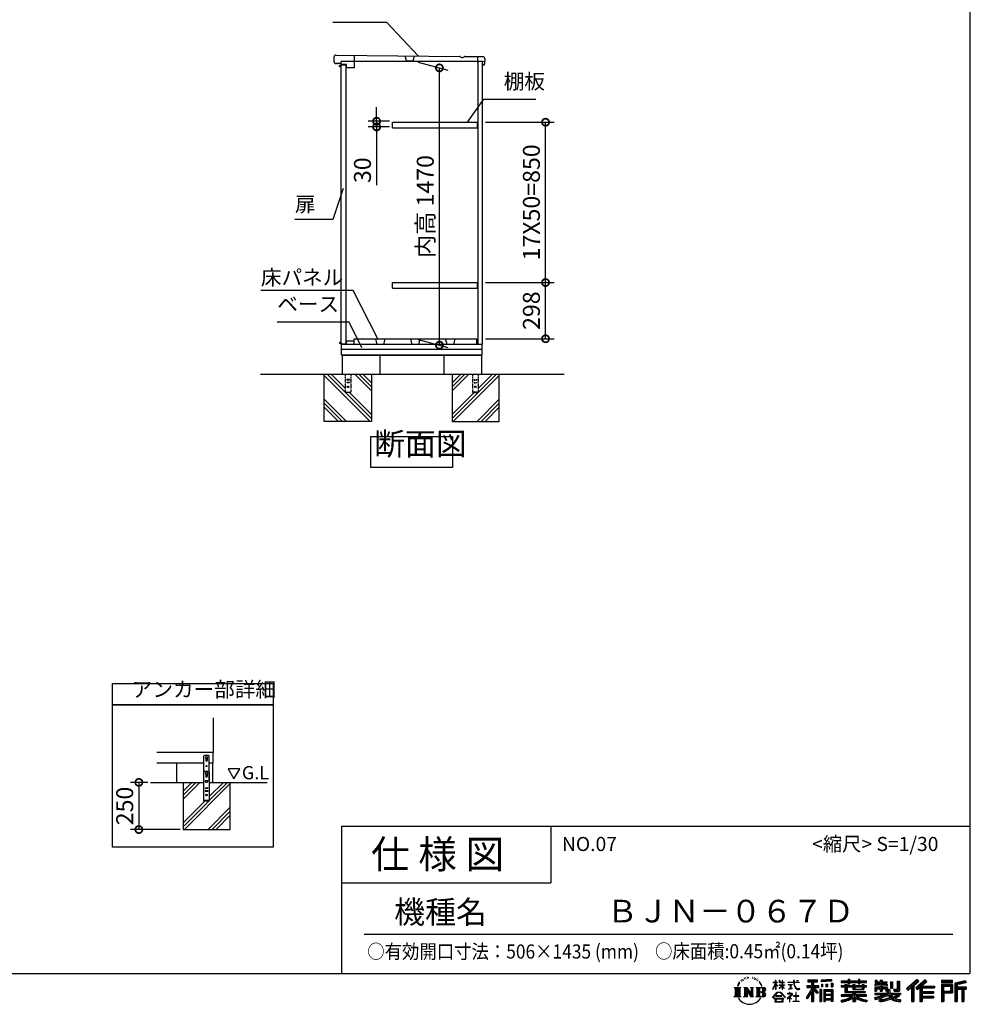
# Model space of a CAD drawing. Extents: x 105 to 12173, y 64 to 8557.
# Drawn here: x 7135 to 12173, y 64 to 5284 of the extents above; entities that cross this region are included whole.
import ezdxf

# ---------------------------------------------------------------- set-up
doc = ezdxf.new("R2010")
doc.units = 0
doc.header["$LTSCALE"] = 20
doc.header["$PDMODE"] = 3
doc.header["$PDSIZE"] = 2
doc.linetypes.add('HIDDEN', pattern=[0.375, 0.25, -0.125])
doc.layers.get('0').update_dxf_attribs({"linetype": 'CONTINUOUS'})
doc.layers.get('DEFPOINTS').update_dxf_attribs({"linetype": 'CONTINUOUS'})
for name, color, linetype in [('仕様書枠', 230, 'CONTINUOUS'), ('寸法', 4, 'CONTINUOUS'), ('文字', 7, 'CONTINUOUS'), ('点線', 2, 'HIDDEN'), ('細線', 5, 'CONTINUOUS'), ('部品1', 7, 'CONTINUOUS'), ('Ｇ．Ｌ', 30, 'CONTINUOUS')]:
    doc.layers.add(name, color=color, linetype=linetype)
doc.styles.add('STYLE1', font='isocp.shx', dxfattribs={"bigfont": 'bigfont.shx'})
doc.styles.add('STYLE2', font='MS PGothic.ttf')
doc.dimstyles.new('INABA_S30G', dxfattribs={"dimscale": 30, "dimtxt": 3, "dimasz": 2.5, "dimexe": 1.5, "dimexo": 0.5, "dimgap": 1, "dimtad": 3, "dimdec": 1, "dimdsep": 46, "dimtxsty": 'STYLE1', "dimblk1": 'DOTSMALL', "dimblk2": 'DOTSMALL', "dimsah": 1, "dimcen": 0, "dimclrt": 7, "dimadec": 0, "dimazin": 0, "dimtfac": 1, "dimtdec": 4, "dimtix": 1, "dimtmove": 0, "dimatfit": 3, "dimldrblk": 'DOTSMALL', "dimfxl": 1, "dimtolj": 1, "dimtzin": 0, "dimarcsym": 0})

# ---------------------------------------------------------------- blocks, each defined once
blk = doc.blocks.new('_DOTSMALL')
at = {"color": 0, "linetype": 'ByBlock', "ltscale": 50, "const_width": 0.5}
blk.add_lwpolyline([(-0.0625, 0, 1), (0.0625, 0, 1)], format="xyb", close=True, dxfattribs=at)
blk = doc.blocks.new('*D34')
at = {"layer": 'DEFPOINTS', "color": 0, "ltscale": 50}
for p in [(7829.2, 1240.5), (7766.7, 990.5), (8001.1, 990.5)]:
    blk.add_point(p, dxfattribs=at)
at = {"layer": '寸法', "color": 0, "lineweight": -2, "ltscale": 50}
for p, q in [((7814.2, 1240.5), (7721.7, 1240.5)), ((7766.7, 1240.5), (7766.7, 990.5)), ((7986.1, 990.5), (7721.7, 990.5))]:
    blk.add_line(p, q, dxfattribs=at)
at = {"layer": '寸法', "color": 0, "lineweight": -2, "ltscale": 50, "xscale": 75, "yscale": 75, "zscale": 75}
for p, rotation in [((7766.7, 1240.5), 90), ((7766.7, 990.5), 270)]:
    blk.add_blockref('_DOTSMALL', p, dxfattribs=dict(at, rotation=rotation))
at = {"layer": '寸法', "color": 7, "ltscale": 50, "insert": (7691.7, 1115.5), "char_height": 90, "attachment_point": 5, "rotation": 90, "style": 'STYLE1'}
blk.add_mtext('\\A1;250', dxfattribs=at)
blk = doc.blocks.new('*D41')
at = {"layer": 'DEFPOINTS', "color": 0, "ltscale": 50}
for p in [(9232.7, 5062.6), (9359.7, 5028.6), (9232.7, 3592.6)]:
    blk.add_point(p, dxfattribs=at)
at = {"layer": '寸法', "color": 0, "lineweight": -2, "ltscale": 50}
for p, q in [((9247.7, 5058.6), (9404.7, 5016.5)), ((9359.7, 3558.6), (9359.7, 5028.6)), ((9247.7, 3588.6), (9404.7, 3546.5))]:
    blk.add_line(p, q, dxfattribs=at)
at = {"layer": '寸法', "color": 0, "lineweight": -2, "ltscale": 50, "xscale": 75, "yscale": 75, "zscale": 75}
for p, rotation in [((9359.7, 5028.6), 90), ((9359.7, 3558.6), 270)]:
    blk.add_blockref('_DOTSMALL', p, dxfattribs=dict(at, rotation=rotation))
at = {"layer": '寸法', "color": 7, "ltscale": 50, "insert": (9284.7, 4293.6), "char_height": 90, "attachment_point": 5, "rotation": 90, "style": 'STYLE1'}
blk.add_mtext('\\A1;内高 1470', dxfattribs=at)
blk = doc.blocks.new('*D45')
at = {"layer": 'DEFPOINTS', "color": 0, "ltscale": 50}
for p in [(9026.8, 4745.6), (9110.7, 4745.6), (9110.7, 4715.6)]:
    blk.add_point(p, dxfattribs=at)
at = {"layer": '寸法', "color": 0, "lineweight": -2, "ltscale": 50}
for p, q in [((9026.8, 4745.6), (9026.8, 4820.6)), ((9095.7, 4745.6), (8981.8, 4745.6)), ((9095.7, 4715.6), (8981.8, 4715.6)), ((9026.8, 4745.6), (9026.8, 4715.6)), ((9026.8, 4715.6), (9026.8, 4406.5))]:
    blk.add_line(p, q, dxfattribs=at)
at = {"layer": '寸法', "color": 0, "lineweight": -2, "ltscale": 50, "xscale": 75, "yscale": 75, "zscale": 75}
for p, rotation in [((9026.8, 4745.6), 270), ((9026.8, 4715.6), 90)]:
    blk.add_blockref('_DOTSMALL', p, dxfattribs=dict(at, rotation=rotation))
at = {"layer": '寸法', "color": 7, "ltscale": 50, "insert": (8951.8, 4486.1), "char_height": 90, "attachment_point": 5, "rotation": 90, "style": 'STYLE1'}
blk.add_mtext('\\A1;30', dxfattribs=at)
blk = doc.blocks.new('*D44')
at = {"layer": 'DEFPOINTS', "color": 0, "ltscale": 50}
for p in [(9588.2, 3890.6), (9922.1, 3890.6), (9588.2, 3592.6)]:
    blk.add_point(p, dxfattribs=at)
at = {"layer": '寸法', "color": 0, "lineweight": -2, "ltscale": 50}
for p, q in [((9603.2, 3890.6), (9967.1, 3890.6)), ((9922.1, 3592.6), (9922.1, 3890.6)), ((9603.2, 3592.6), (9967.1, 3592.6))]:
    blk.add_line(p, q, dxfattribs=at)
at = {"layer": '寸法', "color": 0, "lineweight": -2, "ltscale": 50, "xscale": 75, "yscale": 75, "zscale": 75}
for p, rotation in [((9922.1, 3890.6), 90), ((9922.1, 3592.6), 270)]:
    blk.add_blockref('_DOTSMALL', p, dxfattribs=dict(at, rotation=rotation))
at = {"layer": '寸法', "color": 7, "ltscale": 50, "insert": (9847.1, 3741.6), "char_height": 90, "attachment_point": 5, "rotation": 90, "style": 'STYLE1'}
blk.add_mtext('\\A1;298', dxfattribs=at)
blk = doc.blocks.new('*D43')
at = {"layer": 'DEFPOINTS', "color": 0, "ltscale": 50}
for p in [(9588.2, 4740.6), (9922.1, 4740.6), (9588.2, 3890.6)]:
    blk.add_point(p, dxfattribs=at)
at = {"layer": '寸法', "color": 0, "lineweight": -2, "ltscale": 50}
for p, q in [((9603.2, 4740.6), (9967.1, 4740.6)), ((9922.1, 3890.6), (9922.1, 4740.6)), ((9603.2, 3890.6), (9967.1, 3890.6))]:
    blk.add_line(p, q, dxfattribs=at)
at = {"layer": '寸法', "color": 0, "lineweight": -2, "ltscale": 50, "xscale": 75, "yscale": 75, "zscale": 75}
for p, rotation in [((9922.1, 4740.6), 90), ((9922.1, 3890.6), 270)]:
    blk.add_blockref('_DOTSMALL', p, dxfattribs=dict(at, rotation=rotation))
at = {"layer": '寸法', "color": 7, "ltscale": 50, "insert": (9847.1, 4315.6), "char_height": 90, "attachment_point": 5, "rotation": 90, "style": 'STYLE1'}
blk.add_mtext('\\A1;17X50=850', dxfattribs=at)

msp = doc.modelspace()

# ---------------------------------------------------------------- linework, layer by layer
at = {"layer": '仕様書枠', "ltscale": 50}
for p, q in [((12170.4, 8557.2), (12170.4, 228)), ((8840.4, 1008), (8840.4, 228)), ((8840.4, 1008), (12170.4, 1008)), ((8840.4, 708), (9950.4, 708)), ((105, 228), (12170.4, 228))]:
    msp.add_line(p, q, dxfattribs=at)
at = {"layer": '仕様書枠', "linetype": 'Continuous', "ltscale": 50}
msp.add_line((9950.4, 1008), (9950.4, 708), dxfattribs=at)
at = {"layer": '文字', "ltscale": 50}
for p, q in [((9564.21, 3562.59), (9564.21, 5062.59)), ((8239.37, 1312.4), (8270.42, 1258.62)), ((8301.47, 1312.4), (8239.37, 1312.4)), ((8270.42, 1258.62), (8301.47, 1312.4))]:
    msp.add_line(p, q, dxfattribs=at)
at = {"layer": '文字', "color": 7, "ltscale": 50}
msp.add_line((8960.4, 435.04), (12080.4, 435.04), dxfattribs=at)
at = {"layer": '文字', "ltscale": 0.5}
for p, q in [((10992.61, 209.17), (10991.05, 208.25)), ((10944.53, 172.47), (10939.86, 161.04)), ((10939.86, 161.04), (10940.91, 161.04)), ((10943.19, 166.31), (10940.91, 161.04)), ((10948.47, 174.55), (10943.19, 166.31)), ((10944.53, 172.47), (10952.38, 182.55)), ((10951.73, 178.44), (10948.47, 174.55)), ((10956.97, 192.07), (10955.9, 188.09)), ((10961.23, 184.12), (10959.53, 184.12)), ((10963.14, 195.8), (10962.36, 194.24)), ((10966.4, 188.29), (10964.49, 188.29)), ((10969.09, 196.15), (10968.17, 194.52)), ((10972.99, 190.91), (10972, 190.98)), ((10975.61, 203.86), (10975.11, 202.8)), ((10978.94, 200.4), (10976.6, 199.83)), ((10983.47, 206.2), (10982.48, 204.93)), ((10985.1, 198.06), (10983.47, 198.06)), ((10991.97, 201.32), (10990.27, 201.39)), ((10998.7, 205.07), (10996.79, 205)), ((11009.93, 205.31), (11010.95, 205.25)), ((11019.54, 202.28), (11017.65, 201.58)), ((11017.76, 208.55), (11019.6, 207.95)), ((11027.02, 199.59), (11025.99, 199.42)), ((11027.4, 206.55), (11028.31, 205.2)), ((11030.21, 196.89), (11030.96, 196.89)), ((11032.2, 201.1), (11032.8, 200.5)), ((11035.28, 195.54), (11032.53, 195.05)), ((11034.8, 202.93), (11035.72, 201.69)), ((11041.33, 191.49), (11039.34, 191.38)), ((11042.68, 198.29), (11043.33, 196.72)), ((11046.32, 188.55), (11044.7, 188.07)), ((11048.81, 193.41), (11049.45, 192.17)), ((11059.38, 178.72), (11054.43, 184.85)), ((11056.76, 178.94), (11063.6, 168.69)), ((11066.36, 167.82), (11059.38, 178.72)), ((11063.6, 168.69), (11067.35, 162.15)), ((11068.96, 161.04), (11066.07, 168.39)), ((11067.35, 162.15), (11067.66, 161.04)), ((11067.66, 161.04), (11068.96, 161.04)), ((11127.32, 144.61), (11141.13, 174.8)), ((11127.4, 180.41), (11127.4, 178.81)), ((11127.4, 180.41), (11141.13, 180.41)), ((11141.13, 178.81), (11127.4, 178.81)), ((11127.91, 144.27), (11141.13, 169.71)), ((11141.13, 180.41), (11141.13, 190.83)), ((11142.48, 190.83), (11141.13, 190.83)), ((11141.13, 178.81), (11141.13, 174.8)), ((11141.13, 169.71), (11141.13, 142.48)), ((11142.48, 190.83), (11142.48, 180.41)), ((11142.48, 180.41), (11151.42, 180.41)), ((11142.48, 178.81), (11142.48, 171.97)), ((11151.42, 178.81), (11142.48, 178.81)), ((11153.97, 161.95), (11142.48, 171.97)), ((11153.04, 160.45), (11142.48, 167.39)), ((11142.48, 167.39), (11142.48, 142.48)), ((11151.42, 180.41), (11151.42, 178.81)), ((11153.04, 160.45), (11153.97, 161.95)), ((11160.58, 149.74), (11175.71, 163.46)), ((11160.96, 190.83), (11160.96, 178.81)), ((11163.57, 190.83), (11160.96, 190.83)), ((11175.71, 178.81), (11160.96, 178.81)), ((11160.96, 167.81), (11160.96, 166.11)), ((11160.96, 167.81), (11175.71, 167.81)), ((11160.96, 166.11), (11175.71, 166.11)), ((11161.6, 148.67), (11175.71, 162.2)), ((11163.57, 190.83), (11163.57, 180.41)), ((11163.57, 180.41), (11175.71, 180.41)), ((11175.71, 190.83), (11175.71, 180.41)), ((11177.06, 190.83), (11175.71, 190.83)), ((11175.71, 178.81), (11175.71, 167.81)), ((11175.71, 166.11), (11175.71, 163.38)), ((11175.71, 162.26), (11175.71, 142.48)), ((11177.06, 180.41), (11177.06, 190.83)), ((11177.06, 180.41), (11188.5, 180.41)), ((11177.06, 167.81), (11177.06, 178.81)), ((11188.5, 178.81), (11177.06, 178.81)), ((11177.06, 167.81), (11189.01, 167.81)), ((11177.06, 161.73), (11177.06, 166.11)), ((11177.06, 166.11), (11189.01, 166.11)), ((11188.48, 147.76), (11177.06, 161.73)), ((11177.06, 142.48), (11177.06, 160.56)), ((11187.77, 147.09), (11177.06, 160.56)), ((11188.5, 180.41), (11188.5, 178.81)), ((11189.01, 167.81), (11189.01, 166.11)), ((11205.46, 181.6), (11205.46, 179.51)), ((11205.46, 181.6), (11237.04, 181.6)), ((11237.34, 179.51), (11205.46, 179.51)), ((11208.05, 169.01), (11208.05, 167.5)), ((11208.05, 169.01), (11229.13, 169.01)), ((11218.69, 167.5), (11208.05, 167.5)), ((11218.69, 167.5), (11218.69, 147.86)), ((11229.13, 167.5), (11222.51, 167.5)), ((11222.51, 167.5), (11222.51, 148.59)), ((11229.13, 169.01), (11229.13, 167.5)), ((11237.04, 190.83), (11237.04, 181.6)), ((11240.91, 190.83), (11237.04, 190.83)), ((11237.34, 179.51), (11237.81, 175.69)), ((11237.81, 175.69), (11240.46, 163.27)), ((11240.46, 163.27), (11242.98, 157.23)), ((11265.65, 179.51), (11240.9, 179.51)), ((11241.77, 171.47), (11240.9, 179.51)), ((11240.91, 181.6), (11240.91, 190.83)), ((11240.91, 181.6), (11265.65, 181.6)), ((11243.54, 163.64), (11241.77, 171.47)), ((11242.98, 157.23), (11247.25, 150.45)), ((11246.92, 156.89), (11243.54, 163.64)), ((11250.19, 151.45), (11246.92, 156.89)), ((11251.76, 190.83), (11263.35, 190.83)), ((11251.76, 190.83), (11251.76, 190.77)), ((11251.76, 190.77), (11263.35, 190.77)), ((11263.35, 190.77), (11263.35, 190.83)), ((11265.65, 181.6), (11265.65, 179.51)), ((11307.55, 163.27), (11331.54, 163.27)), ((11307.55, 163.27), (11307.55, 152.52)), ((11307.55, 158.05), (11369.93, 158.05)), ((11312.71, 193.11), (11312.71, 183.93)), ((11312.71, 193.11), (11363.64, 193.11)), ((11312.71, 188.84), (11363.64, 188.84)), ((11312.71, 183.93), (11331.54, 183.93)), ((11331.54, 183.93), (11331.54, 163.27)), ((11336.57, 189.84), (11336.57, 79.09)), ((11366.08, 124.04), (11336.57, 157.44)), ((11342.12, 183.93), (11342.12, 163.27)), ((11342.12, 183.93), (11363.64, 183.93)), ((11342.12, 163.27), (11369.93, 163.27)), ((11363.64, 183.93), (11363.64, 193.11)), ((11369.93, 152.52), (11369.93, 163.27)), ((11437.73, 196.37), (11383.29, 191.99)), ((11383.29, 191.99), (11383.29, 182.85)), ((11437.73, 190.5), (11383.29, 186.12)), ((11437.73, 187.23), (11383.29, 182.85)), ((11383.98, 171.25), (11390.67, 171.25)), ((11383.98, 171.25), (11383.98, 156.05)), ((11387.41, 171.25), (11387.41, 156.05)), ((11390.67, 171.25), (11390.67, 156.05)), ((11407.69, 171.25), (11416.07, 171.25)), ((11407.69, 171.25), (11407.69, 156.05)), ((11411.96, 171.25), (11411.96, 156.05)), ((11416.07, 171.25), (11416.07, 156.05)), ((11436.02, 175.44), (11444.21, 175.44)), ((11436.02, 175.44), (11436.02, 156.05)), ((11437.73, 196.37), (11437.73, 187.23)), ((11440.29, 175.44), (11440.29, 156.05)), ((11444.21, 175.44), (11444.21, 156.05)), ((11488.68, 187.8), (11488.68, 179.64)), ((11488.68, 187.8), (11526.32, 187.8)), ((11488.68, 184.53), (11622.27, 184.53)), ((11488.68, 179.64), (11526.32, 179.64)), ((11488.68, 162.22), (11488.68, 156.17)), ((11508.45, 162.22), (11488.68, 162.22)), ((11622.27, 158.95), (11488.68, 158.95)), ((11508.45, 169.38), (11508.45, 162.22)), ((11508.45, 169.38), (11519.79, 169.38)), ((11515.02, 169.38), (11515.02, 126.62)), ((11519.79, 169.38), (11519.79, 162.22)), ((11551.38, 162.22), (11519.79, 162.22)), ((11526.32, 196.64), (11526.32, 187.8)), ((11526.32, 196.64), (11534.81, 196.64)), ((11526.32, 179.64), (11526.32, 172.96)), ((11526.32, 172.96), (11534.81, 172.96)), ((11530.59, 196.64), (11530.59, 172.96)), ((11534.81, 187.8), (11534.81, 196.64)), ((11534.81, 187.8), (11579.84, 187.8)), ((11534.81, 179.64), (11579.84, 179.64)), ((11534.81, 172.96), (11534.81, 179.64)), ((11551.38, 169.38), (11551.38, 162.22)), ((11551.38, 169.38), (11561.21, 169.38)), ((11556.43, 169.38), (11556.43, 142.36)), ((11561.21, 169.38), (11561.21, 162.22)), ((11600.45, 162.22), (11561.21, 162.22)), ((11579.84, 196.64), (11579.84, 187.8)), ((11579.84, 196.64), (11588.33, 196.64)), ((11579.84, 179.64), (11579.84, 172.96)), ((11579.84, 172.96), (11588.33, 172.96)), ((11584.11, 196.64), (11584.11, 172.96)), ((11588.33, 187.8), (11588.33, 196.64)), ((11588.33, 187.8), (11622.27, 187.8)), ((11588.33, 172.96), (11588.33, 179.64)), ((11588.33, 179.64), (11622.27, 179.64)), ((11600.45, 169.38), (11609.76, 169.38)), ((11600.45, 169.38), (11600.45, 162.22)), ((11604.99, 169.38), (11604.99, 142.36)), ((11609.76, 169.38), (11609.76, 162.22)), ((11622.27, 162.22), (11609.76, 162.22)), ((11622.27, 179.64), (11622.27, 187.8)), ((11622.27, 156.17), (11622.27, 162.22)), ((11666.93, 168.22), (11666.93, 161.9)), ((11696.2, 168.22), (11666.93, 168.22)), ((11666.93, 161.9), (11696.2, 161.9)), ((11669.1, 192.69), (11669.1, 177.81)), ((11669.1, 192.69), (11678.46, 192.69)), ((11669.1, 177.81), (11696.2, 177.81)), ((11673.88, 192.69), (11673.88, 177.81)), ((11678.46, 192.69), (11678.46, 182.9)), ((11678.46, 182.9), (11696.2, 182.9)), ((11696.2, 192.69), (11696.2, 182.9)), ((11696.2, 192.69), (11706.96, 192.69)), ((11696.2, 177.81), (11696.2, 168.22)), ((11696.2, 161.9), (11696.2, 152.61)), ((11700.98, 192.69), (11700.98, 134.26)), ((11706.96, 192.69), (11706.96, 182.9)), ((11706.96, 182.9), (11730.79, 182.9)), ((11706.96, 177.81), (11706.96, 168.22)), ((11706.96, 177.81), (11730.79, 177.81)), ((11734.6, 168.22), (11706.96, 168.22)), ((11706.96, 161.9), (11734.6, 161.9)), ((11706.96, 161.9), (11706.96, 152.61)), ((11730.79, 182.9), (11730.79, 177.81)), ((11734.6, 161.9), (11734.6, 168.22)), ((11749.94, 182.9), (11749.94, 150.29)), ((11749.94, 182.9), (11760.69, 182.9)), ((11754.71, 182.9), (11754.71, 150.29)), ((11760.69, 182.9), (11760.69, 150.29)), ((11784.98, 187.19), (11797.14, 187.19)), ((11784.98, 187.19), (11784.98, 143.75)), ((11790.61, 187.19), (11790.61, 138.78)), ((11797.14, 187.19), (11797.14, 134.26)), ((11891.12, 195.46), (11834.97, 145.8)), ((11893.39, 193.11), (11837.31, 143.51)), ((11841.33, 139.56), (11897.64, 188.73)), ((11866.9, 161.88), (11866.9, 79.09)), ((11873.43, 163.25), (11899.91, 186.38)), ((11873.43, 163.25), (11873.43, 79.09)), ((11933.47, 193.07), (11884.18, 151.03)), ((11935.8, 190.77), (11886.35, 148.59)), ((11890.12, 144.34), (11939.81, 186.84)), ((11899.91, 186.38), (11891.12, 195.46)), ((11909.2, 160.66), (11909.2, 79.09)), ((11913.6, 160.12), (11942.15, 184.54)), ((11913.6, 160.12), (11984.2, 160.12)), ((11942.15, 184.54), (11933.47, 193.07)), ((11984.2, 160.12), (11984.2, 150.8)), ((12079.01, 189.36), (12020.99, 189.36)), ((12020.99, 189.36), (12020.99, 178.58)), ((12079.01, 186.09), (12020.99, 186.09)), ((12020.99, 181.85), (12079.01, 181.85)), ((12020.99, 178.58), (12079.01, 178.58)), ((12020.99, 168.41), (12079.01, 168.41)), ((12020.99, 168.41), (12020.99, 79.09)), ((12024.26, 165.14), (12075.75, 165.14)), ((12024.26, 165.14), (12024.26, 79.09)), ((12030.09, 165.14), (12030.09, 79.09)), ((12033.35, 159.72), (12067.8, 159.72)), ((12033.35, 133.92), (12033.35, 159.72)), ((12067.8, 159.72), (12067.8, 133.92)), ((12071.07, 165.14), (12071.07, 127.48)), ((12075.75, 165.14), (12075.75, 127.48)), ((12079.01, 178.58), (12079.01, 189.36)), ((12079.01, 168.41), (12079.01, 124.22)), ((12147.16, 188.96), (12091.31, 175.64)), ((12091.31, 175.64), (12091.31, 79.09)), ((12148, 185.8), (12094.57, 173.06)), ((12094.57, 173.06), (12094.57, 79.09)), ((12149.17, 181.8), (12097.84, 169.56)), ((12097.84, 169.56), (12097.84, 79.09)), ((12101.22, 170.36), (12101.22, 79.09)), ((12149.93, 178.62), (12104.49, 167.79)), ((12104.49, 167.79), (12104.49, 156.36)), ((12147.16, 188.96), (12149.93, 178.62)), ((10919.44, 104.42), (10926.18, 108.31)), ((10958.04, 104.42), (10919.44, 104.42)), ((10921.12, 152.65), (10956.36, 152.65)), ((10921.12, 152.65), (10926.18, 148.63)), ((10926.18, 148.63), (10926.18, 108.31)), ((10932.71, 152.65), (10932.71, 104.42)), ((10939.24, 152.65), (10939.24, 104.42)), ((10945.77, 152.65), (10945.77, 104.42)), ((10956.36, 152.65), (10951.92, 149.11)), ((10951.92, 149.11), (10951.92, 107.96)), ((10958.04, 104.42), (10951.92, 107.96)), ((10971.51, 104.42), (10977.33, 107.78)), ((10993.97, 104.42), (10971.51, 104.42)), ((10973.09, 152.65), (10977.33, 150.2)), ((10973.09, 152.65), (10988.02, 152.65)), ((10977.33, 150.2), (10977.33, 107.78)), ((10983.86, 152.65), (10983.86, 104.42)), ((10984, 152.65), (11015.63, 108.4)), ((10987.12, 143.54), (11014.48, 104.42)), ((10988.02, 152.65), (11011.73, 119.48)), ((10989.98, 133.76), (11010.5, 104.42)), ((10989.98, 133.76), (10989.98, 106.73)), ((10993.97, 104.42), (10989.98, 106.73)), ((11007.8, 152.65), (11011.73, 150.38)), ((11007.8, 152.65), (11022.23, 152.65)), ((11023.81, 104.42), (11010.5, 104.42)), ((11011.73, 150.38), (11011.73, 119.48)), ((11015.63, 152.65), (11015.63, 104.42)), ((11022.23, 152.65), (11018.9, 150.73)), ((11018.9, 150.73), (11018.9, 107.26)), ((11023.81, 104.42), (11018.9, 107.26)), ((11036.66, 104.42), (11042.18, 107.61)), ((11078.34, 104.42), (11036.66, 104.42)), ((11038.24, 152.65), (11078.67, 152.65)), ((11038.24, 152.65), (11042.18, 150.38)), ((11042.18, 150.38), (11042.18, 107.61)), ((11049.21, 152.65), (11049.21, 104.42)), ((11055.74, 152.65), (11055.74, 104.42)), ((11075.4, 128.87), (11055.74, 128.87)), ((11125.02, 100.69), (11149.18, 128.82)), ((11152.23, 125.92), (11127.26, 98.94)), ((11127.32, 144.61), (11127.91, 144.27)), ((11142.48, 142.48), (11141.13, 142.48)), ((11142.57, 109.7), (11142.57, 107.07)), ((11174.31, 109.7), (11142.57, 109.7)), ((11142.57, 107.07), (11174.31, 107.07)), ((11149.18, 128.82), (11168.59, 128.82)), ((11165.63, 125.92), (11152.23, 125.92)), ((11160.58, 149.74), (11161.6, 148.67)), ((11191.6, 100.22), (11165.63, 125.92)), ((11168.59, 128.82), (11193.66, 102.12)), ((11174.31, 107.07), (11174.31, 109.7)), ((11177.06, 142.48), (11175.71, 142.48)), ((11188.48, 147.76), (11187.77, 147.09)), ((11223.76, 112.13), (11202.42, 94.26)), ((11204.25, 121.38), (11204.25, 119.28)), ((11214.21, 121.38), (11204.25, 121.38)), ((11204.25, 119.28), (11218.81, 119.28)), ((11208.91, 145.03), (11229.7, 148.09)), ((11208.91, 146.01), (11218.69, 147.86)), ((11208.91, 146.01), (11208.91, 145.03)), ((11216.45, 126.82), (11214.21, 126.82)), ((11214.21, 126.82), (11214.21, 121.38)), ((11215.7, 102.93), (11230.13, 114.78)), ((11216.45, 121.38), (11216.45, 126.82)), ((11227.43, 121.38), (11216.45, 121.38)), ((11218.81, 119.28), (11221.79, 118.74)), ((11221.79, 118.74), (11224.41, 115.38)), ((11222.51, 148.59), (11229.7, 149.95)), ((11224.41, 115.38), (11223.76, 112.13)), ((11226.42, 118.12), (11226.87, 117.54)), ((11226.87, 118.12), (11226.42, 118.12)), ((11226.87, 117.54), (11226.87, 118.12)), ((11228.06, 121.33), (11227.43, 121.38)), ((11228.85, 120.73), (11228.06, 121.33)), ((11229.79, 119.78), (11228.85, 120.73)), ((11229.7, 149.95), (11229.7, 148.09)), ((11230.13, 118.88), (11229.79, 119.78)), ((11230.13, 114.78), (11230.13, 118.88)), ((11235.47, 109.43), (11235.47, 107.2)), ((11248.89, 109.43), (11235.47, 109.43)), ((11235.47, 107.2), (11248.89, 107.2)), ((11247.25, 150.45), (11252.92, 145.28)), ((11250.86, 126.03), (11248.89, 126.03)), ((11248.89, 126.03), (11248.89, 109.43)), ((11248.89, 107.2), (11248.89, 80.1)), ((11256.28, 146.8), (11250.19, 151.45)), ((11250.86, 109.43), (11250.86, 126.03)), ((11264.41, 109.43), (11250.86, 109.43)), ((11250.86, 107.2), (11264.41, 107.2)), ((11250.86, 80.1), (11250.86, 107.2)), ((11252.92, 145.28), (11256.89, 143.18)), ((11258.59, 145.97), (11256.28, 146.8)), ((11256.89, 143.18), (11259.55, 142.44)), ((11261.48, 145.58), (11258.59, 145.97)), ((11259.55, 142.44), (11262.14, 142.44)), ((11264.3, 146.05), (11261.48, 145.58)), ((11262.14, 142.44), (11267.17, 144.54)), ((11267.98, 148.5), (11264.3, 146.05)), ((11264.41, 107.2), (11264.41, 109.43)), ((11267.17, 144.54), (11269.66, 146.12)), ((11269.66, 146.12), (11267.98, 148.5)), ((11331.54, 143.93), (11302.8, 97.84)), ((11336.57, 145.81), (11305.57, 96.11)), ((11307.55, 152.52), (11331.54, 152.52)), ((11331.54, 128.6), (11309.24, 92.83)), ((11331.54, 152.52), (11331.54, 143.93)), ((11331.54, 128.6), (11331.54, 79.09)), ((11342.12, 143.94), (11342.12, 79.09)), ((11362.36, 121.03), (11342.12, 143.94)), ((11368.53, 126.2), (11345.28, 152.52)), ((11345.28, 152.52), (11369.93, 152.52)), ((11368.53, 126.2), (11362.36, 121.03)), ((11383.81, 141.8), (11376.46, 141.8)), ((11376.46, 141.8), (11376.46, 79.09)), ((11380.54, 141.8), (11380.54, 79.09)), ((11383.81, 141.8), (11383.81, 79.09)), ((11390.67, 156.05), (11383.98, 156.05)), ((11397.85, 141.8), (11444.35, 141.8)), ((11397.85, 141.8), (11397.85, 79.09)), ((11401.11, 137.53), (11441.08, 137.53)), ((11401.11, 137.53), (11401.11, 79.09)), ((11441.08, 112.6), (11401.11, 112.6)), ((11436.68, 132.67), (11404.32, 132.67)), ((11404.32, 132.67), (11404.32, 115.87)), ((11436.68, 115.87), (11404.32, 115.87)), ((11404.32, 109.98), (11404.32, 92.6)), ((11436.68, 109.98), (11404.32, 109.98)), ((11416.07, 156.05), (11407.69, 156.05)), ((11436.02, 156.05), (11444.21, 156.05)), ((11436.68, 132.67), (11436.68, 115.87)), ((11436.68, 109.98), (11436.68, 92.6)), ((11441.08, 137.53), (11441.08, 79.09)), ((11444.35, 141.8), (11444.35, 79.09)), ((11488.68, 156.17), (11508.45, 156.17)), ((11488.68, 115.03), (11488.68, 106.61)), ((11551.33, 115.03), (11488.68, 115.03)), ((11622.27, 111.76), (11488.68, 111.76)), ((11488.68, 106.61), (11548.92, 106.61)), ((11508.45, 156.17), (11508.45, 126.62)), ((11508.45, 126.62), (11551.33, 126.62)), ((11519.79, 156.17), (11519.79, 132.33)), ((11519.79, 156.17), (11551.38, 156.17)), ((11519.79, 132.33), (11615.79, 132.33)), ((11551.33, 126.62), (11551.33, 115.03)), ((11551.38, 156.17), (11551.38, 142.36)), ((11551.38, 142.36), (11609.76, 142.36)), ((11557.69, 132.33), (11557.69, 79.09)), ((11561.21, 156.17), (11561.21, 144.61)), ((11561.21, 156.17), (11600.45, 156.17)), ((11561.21, 144.61), (11600.45, 144.61)), ((11564.22, 126.62), (11615.79, 126.62)), ((11564.22, 126.62), (11564.22, 115.03)), ((11622.27, 115.03), (11564.22, 115.03)), ((11566.63, 106.61), (11622.27, 106.61)), ((11600.45, 156.17), (11600.45, 144.61)), ((11609.76, 156.17), (11609.76, 142.36)), ((11609.76, 156.17), (11622.27, 156.17)), ((11615.79, 132.33), (11615.79, 126.62)), ((11622.27, 106.61), (11622.27, 115.03)), ((11664.92, 100.56), (11693.01, 107.19)), ((11666.93, 152.61), (11666.93, 134.26)), ((11666.93, 152.61), (11696.2, 152.61)), ((11666.93, 134.26), (11676.89, 134.26)), ((11666.93, 123.54), (11666.93, 115.98)), ((11666.93, 123.54), (11732.18, 123.54)), ((11666.93, 115.98), (11735.95, 115.98)), ((11745.23, 119.02), (11667.18, 93.43)), ((11671.7, 152.61), (11671.7, 134.26)), ((11676.89, 146.66), (11676.89, 134.26)), ((11676.89, 146.66), (11696.2, 146.66)), ((11693.01, 107.19), (11720.34, 115.98)), ((11696.2, 146.66), (11696.2, 134.26)), ((11696.2, 134.26), (11706.96, 134.26)), ((11741.72, 110.55), (11702.16, 98.02)), ((11706.96, 152.61), (11734.6, 152.61)), ((11706.96, 146.66), (11706.96, 134.26)), ((11706.96, 146.66), (11725.33, 146.66)), ((11725.33, 146.66), (11725.33, 134.26)), ((11725.33, 134.26), (11732.18, 134.26)), ((11730.1, 152.61), (11730.1, 134.26)), ((11732.18, 134.26), (11732.18, 123.54)), ((11734.6, 152.61), (11734.6, 141.66)), ((11734.6, 141.66), (11747.41, 141.66)), ((11738.71, 141.66), (11738.71, 116.88)), ((11747.81, 100.6), (11741.72, 110.55)), ((11745.23, 119.02), (11756.31, 96.56)), ((11747.41, 141.66), (11747.41, 123.54)), ((11747.41, 123.54), (11803.02, 123.54)), ((11749.94, 150.29), (11760.69, 150.29)), ((11754.01, 115.98), (11793.37, 115.98)), ((11754.01, 115.98), (11763.44, 100.6)), ((11795.17, 109.61), (11761.09, 93.42)), ((11791.47, 115.08), (11763.44, 100.6)), ((11766.39, 143.75), (11770.21, 134.26)), ((11766.39, 143.75), (11784.98, 143.75)), ((11768.89, 138.78), (11790.61, 138.78)), ((11770.21, 134.26), (11797.14, 134.26)), ((11797.24, 106.56), (11774.18, 94.02)), ((11790.86, 115.98), (11803.02, 115.98)), ((11791.47, 115.08), (11797.24, 106.56)), ((11803.02, 123.54), (11803.02, 115.98)), ((11834.97, 145.8), (11843.67, 137.26)), ((11843.67, 137.26), (11860.86, 152.28)), ((11860.86, 152.28), (11860.86, 79.09)), ((11884.18, 151.03), (11892.29, 141.9)), ((11892.29, 141.9), (11905.93, 153.57)), ((11905.93, 153.57), (11905.93, 79.09)), ((11914.47, 155.32), (11984.2, 155.32)), ((11914.47, 155.18), (11914.47, 79.09)), ((11914.47, 127.98), (11978.09, 127.98)), ((11917.74, 150.8), (11917.74, 132.38)), ((11917.74, 150.8), (11984.2, 150.8)), ((11917.74, 132.38), (11978.09, 132.38)), ((11917.74, 123.46), (11978.09, 123.46)), ((11917.74, 123.46), (11917.74, 107.82)), ((11917.74, 107.82), (11978.09, 107.82)), ((11978.09, 132.38), (11978.09, 123.46)), ((11978.09, 107.82), (11978.09, 98.5)), ((12030.09, 127.48), (12075.75, 127.48)), ((12033.35, 133.92), (12067.8, 133.92)), ((12033.35, 124.22), (12079.01, 124.22)), ((12033.35, 124.22), (12033.35, 79.09)), ((12101.22, 153.1), (12151.43, 153.1)), ((12101.22, 147.84), (12151.43, 147.84)), ((12104.49, 156.36), (12151.43, 156.36)), ((12104.49, 144.58), (12104.49, 79.09)), ((12104.49, 144.58), (12127.78, 144.58)), ((12127.78, 144.58), (12127.78, 79.09)), ((12131.05, 147.84), (12131.05, 79.09)), ((12136.56, 147.84), (12136.56, 79.09)), ((12139.82, 144.58), (12139.82, 79.09)), ((12139.82, 144.58), (12151.43, 144.58)), ((12151.43, 156.36), (12151.43, 144.58)), ((11127.26, 98.94), (11125.02, 100.69)), ((11132.48, 95.5), (11132.48, 93)), ((11184.94, 95.5), (11132.48, 95.5)), ((11132.48, 93), (11142.73, 93)), ((11142.73, 93), (11137.92, 78.58)), ((11137.92, 78.58), (11137.92, 77.53)), ((11137.92, 77.53), (11138.51, 77.33)), ((11138.51, 77.33), (11180.12, 77.33)), ((11143.69, 86.43), (11143.4, 83.23)), ((11143.4, 83.23), (11145.6, 79.7)), ((11147.15, 93), (11143.69, 86.43)), ((11145.6, 79.7), (11174.55, 79.7)), ((11147.15, 93), (11172.97, 93)), ((11176.78, 86.08), (11172.97, 93)), ((11174.55, 79.7), (11176.51, 82.3)), ((11181.65, 82), (11174.96, 93)), ((11174.96, 93), (11184.94, 93)), ((11176.51, 82.3), (11176.78, 86.08)), ((11180.12, 77.33), (11181.23, 77.6)), ((11181.23, 77.6), (11181.73, 78.03)), ((11181.9, 80.72), (11181.65, 82)), ((11181.73, 78.03), (11181.99, 78.94)), ((11181.99, 78.94), (11181.9, 80.72)), ((11184.94, 93), (11184.94, 95.5)), ((11193.66, 102.12), (11191.6, 100.22)), ((11202.42, 94.26), (11203.81, 92.65)), ((11203.81, 92.65), (11214.21, 100.85)), ((11214.21, 100.85), (11214.21, 77.87)), ((11214.21, 77.87), (11216.58, 77.87)), ((11226.26, 93.88), (11215.7, 102.93)), ((11216.58, 100.12), (11224.99, 92.55)), ((11216.58, 77.87), (11216.58, 100.12)), ((11224.99, 92.55), (11226.26, 93.88)), ((11234.01, 80.1), (11248.89, 80.1)), ((11234.01, 78), (11234.01, 80.1)), ((11265.87, 78), (11234.01, 78)), ((11250.86, 80.1), (11265.87, 80.1)), ((11265.87, 80.1), (11265.87, 78)), ((11302.8, 97.84), (11309.24, 92.83)), ((11331.54, 79.09), (11342.12, 79.09)), ((11376.46, 79.09), (11383.81, 79.09)), ((11397.85, 79.09), (11404.32, 79.09)), ((11441.08, 89.34), (11401.11, 89.34)), ((11436.68, 92.6), (11404.32, 92.6)), ((11436.68, 86.72), (11404.32, 86.72)), ((11404.32, 86.72), (11404.32, 79.09)), ((11436.68, 86.72), (11436.68, 79.09)), ((11444.35, 79.09), (11436.68, 79.09)), ((11488.68, 86.26), (11488.68, 76.27)), ((11551.33, 96.63), (11551.33, 79.09)), ((11551.33, 79.09), (11564.22, 79.09)), ((11564.22, 96.63), (11564.22, 79.09)), ((11625.84, 86.42), (11623.17, 76.85)), ((11664.92, 100.56), (11668.26, 90.04)), ((11668.26, 90.04), (11689.7, 94.79)), ((11690.82, 84.38), (11689.7, 94.79)), ((11692.16, 79.54), (11690.82, 84.38)), ((11696.62, 76.92), (11692.16, 79.54)), ((11694.49, 102.39), (11699.04, 81.95)), ((11701.02, 76.72), (11696.62, 76.92)), ((11699.04, 81.95), (11754.82, 99.57)), ((11713.42, 78.66), (11701.02, 76.72)), ((11702.16, 98.02), (11704.58, 87.12)), ((11704.58, 87.12), (11747.81, 100.6)), ((11731.21, 83.44), (11713.42, 78.66)), ((11755.67, 91.08), (11731.21, 83.44)), ((11763.44, 84.8), (11755.67, 91.08)), ((11766.57, 89.82), (11756.31, 96.56)), ((11779.75, 78.17), (11763.44, 84.8)), ((11790.53, 81.25), (11766.57, 89.82)), ((11786.07, 88.65), (11774.18, 94.02)), ((11801.12, 76.21), (11779.75, 78.17)), ((11795.29, 87.53), (11786.07, 88.65)), ((11802.16, 81.25), (11790.53, 81.25)), ((11803.52, 87.88), (11795.29, 87.53)), ((11803.52, 87.88), (11801.12, 76.21)), ((11860.86, 79.09), (11873.43, 79.09)), ((11905.93, 79.09), (11917.74, 79.09)), ((11914.47, 103.02), (11978.09, 103.02)), ((11917.74, 98.5), (11978.09, 98.5)), ((11917.74, 98.5), (11917.74, 79.09)), ((12020.99, 79.09), (12033.35, 79.09)), ((12091.31, 79.09), (12104.49, 79.09)), ((12127.78, 79.09), (12139.82, 79.09))]:
    msp.add_line(p, q, dxfattribs=at)
for centre, radius, start, end in [((11061.45, 116.4), 12.7, 289.4126, 79.22825), ((11061.45, 141.04), 12.7, 286.58307, 66.12997), ((11061.45, 141.04), 19.23, 300.59273, 37.14423), ((11061.45, 116.4), 19.23, 321.4818, 59.40731), ((11078.34, 115.01), 10.59, 270, 89.30053), ((11078.67, 142.39), 10.26, 269.30053, 90), ((11078.34, 115.01), 7.32, 307.06326, 43.56636), ((11078.67, 142.39), 6.99, 315.58894, 53.40256), ((11460.79, 268.14), 184, 278.71857, 298.61752), ((11460.79, 270.46), 191.18, 278.38912, 300.45558), ((11654.76, 269.96), 191.18, 239.48449, 260.75704), ((11654.76, 268.14), 184, 241.38248, 261.00562), ((11003.08, 134.04), 70.05, 210.28568, 329.71432), ((11460.79, 268.7), 194.44, 278.24722, 297.7523), ((11654.76, 268.7), 194.44, 242.2477, 260.64995)]:
    msp.add_arc(centre, radius, start, end, dxfattribs=at)
at = {"layer": '点線'}
for p, q in [((8860.21, 3404.59), (8860.21, 3307.09)), ((8890.21, 3404.59), (8890.21, 3307.09)), ((9535.71, 3404.59), (9535.71, 3307.09)), ((9565.71, 3404.59), (9565.71, 3307.09)), ((8867.71, 3376.09), (8867.71, 3373.09)), ((8882.71, 3376.09), (8867.71, 3376.09)), ((8882.71, 3373.09), (8867.71, 3373.09)), ((8867.71, 3361.09), (8867.71, 3358.09)), ((8882.71, 3361.09), (8867.71, 3361.09)), ((8882.71, 3358.09), (8867.71, 3358.09)), ((8882.71, 3376.09), (8882.71, 3373.09)), ((8882.71, 3361.09), (8882.71, 3358.09)), ((9543.21, 3376.09), (9543.21, 3373.09)), ((9543.21, 3376.09), (9558.21, 3376.09)), ((9543.21, 3373.09), (9558.21, 3373.09)), ((9543.21, 3361.09), (9543.21, 3358.09)), ((9543.21, 3361.09), (9558.21, 3361.09)), ((9543.21, 3358.09), (9558.21, 3358.09)), ((9558.21, 3376.09), (9558.21, 3373.09)), ((9558.21, 3361.09), (9558.21, 3358.09)), ((8860.21, 3309.39), (8890.21, 3309.39)), ((8890.21, 3307.09), (8860.21, 3307.09)), ((9565.71, 3309.39), (9535.71, 3309.39)), ((9535.71, 3307.09), (9565.71, 3307.09))]:
    msp.add_line(p, q, dxfattribs=at)
for centre in [(8875.21, 3337.59), (9550.71, 3337.59)]:
    msp.add_circle(centre, 4, dxfattribs=at)
at = {"layer": '細線', "ltscale": 50}
for p, q in [((8838.21, 5041.39), (8830.71, 5041.39)), ((8830.71, 5036.39), (8830.71, 5041.39)), ((8838.21, 5038.89), (8830.71, 5038.89)), ((8830.71, 5036.39), (8838.21, 5036.39)), ((8838.21, 5036.39), (8830.71, 5036.39)), ((8835.71, 5043.39), (8834.71, 5042.39)), ((8834.71, 5042.39), (8834.71, 5041.39)), ((8834.71, 5042.39), (8838.21, 5042.39)), ((8838.21, 5043.39), (8835.71, 5043.39)), ((8841.71, 5043.39), (8838.21, 5043.39)), ((8838.71, 5042.39), (8838.21, 5042.39)), ((8838.71, 5041.39), (8838.21, 5041.39)), ((8838.71, 5038.89), (8838.21, 5038.89)), ((8838.71, 5036.39), (8838.21, 5036.39)), ((8841.71, 5043.39), (8842.01, 5043.09)), ((8837.44, 3572.79), (8830.71, 3572.79)), ((8830.71, 3572.79), (8838.21, 3572.79)), ((8830.71, 3572.79), (8830.71, 3567.79)), ((8838.21, 3570.29), (8830.71, 3570.29)), ((8838.21, 3567.79), (8830.71, 3567.79)), ((8834.71, 3566.79), (8834.71, 3567.79)), ((8835.71, 3565.79), (8834.71, 3566.79)), ((8834.71, 3566.79), (8838.21, 3566.79)), ((8838.21, 3565.79), (8835.71, 3565.79)), ((8838.71, 3572.79), (8838.21, 3572.79)), ((8838.71, 3570.29), (8838.21, 3570.29)), ((8838.71, 3567.79), (8838.21, 3567.79)), ((8838.71, 3566.79), (8838.21, 3566.79)), ((8841.71, 3565.79), (8838.21, 3565.79)), ((8841.71, 3565.79), (8842.01, 3566.09)), ((8749.71, 3397.91), (8993.03, 3154.59)), ((8764.25, 3404.59), (8860.21, 3308.62)), ((8785.46, 3404.59), (8860.21, 3329.84)), ((8910.95, 3404.59), (8999.71, 3315.83)), ((8932.16, 3404.59), (8999.71, 3337.04)), ((8953.38, 3404.59), (8999.71, 3358.25)), ((9473.05, 3404.59), (9426.71, 3358.25)), ((9494.26, 3404.59), (9426.71, 3337.04)), ((9515.47, 3404.59), (9426.71, 3315.83)), ((9676.71, 3397.91), (9433.39, 3154.59)), ((9662.18, 3404.59), (9565.71, 3308.12)), ((9640.96, 3404.59), (9565.71, 3329.34)), ((8861.75, 3307.09), (8999.71, 3169.12)), ((8882.96, 3307.09), (8999.71, 3190.34)), ((9543.46, 3307.09), (9426.71, 3190.34)), ((9564.68, 3307.09), (9426.71, 3169.12)), ((8749.71, 3272.42), (8867.55, 3154.59)), ((8749.71, 3251.21), (8846.33, 3154.59)), ((9676.71, 3272.42), (9558.88, 3154.59)), ((9676.71, 3251.21), (9580.09, 3154.59)), ((8749.71, 3230), (8825.12, 3154.59)), ((9676.71, 3230), (9601.3, 3154.59)), ((8047.45, 1240.54), (8001.11, 1194.2)), ((8068.66, 1240.54), (8001.11, 1172.99)), ((8089.88, 1240.54), (8001.11, 1151.78)), ((8251.11, 1233.86), (8007.79, 990.54)), ((8236.58, 1240.54), (8140.11, 1144.08)), ((8215.36, 1240.54), (8140.11, 1165.29)), ((8117.86, 1143.04), (8001.11, 1026.29)), ((8139.08, 1143.04), (8001.11, 1005.08)), ((8251.11, 1108.38), (8133.28, 990.54)), ((8251.11, 1087.16), (8154.49, 990.54)), ((8251.11, 1065.95), (8175.7, 990.54))]:
    msp.add_line(p, q, dxfattribs=at)
at = {"layer": '部品1', "ltscale": 50}
for p, q in [((8801.46, 5061.7), (8801.72, 5086.69)), ((8811.82, 5096.59), (9466, 5089.74)), ((9470.44, 5087.54), (9469.32, 5088.5)), ((9478.29, 5084.61), (9482.98, 5084.56)), ((9490.88, 5087.33), (9492.03, 5088.26)), ((9495.37, 5089.43), (9589.78, 5088.44)), ((9599.67, 5078.34), (9599.36, 5048.34)), ((8838.85, 5051.3), (8811.35, 5051.59)), ((8817.35, 5051.53), (8817.31, 5047.53)), ((8838.21, 5043.39), (8838.21, 5062.59)), ((9588.21, 5062.59), (8838.21, 5062.59)), ((8838.21, 3572.79), (8838.21, 5036.39)), ((8864.71, 5043.09), (8838.71, 5043.09)), ((9562.21, 5062.59), (9562.21, 5054.59)), ((9588.21, 3562.59), (9588.21, 5062.59)), ((9589.36, 5043.39), (9589.36, 5049.39)), ((9594.31, 5043.39), (9589.36, 5043.39)), ((8838.21, 3562.59), (8838.21, 3565.79)), ((9588.21, 3562.59), (8838.21, 3562.59)), ((8838.71, 3566.09), (8864.71, 3566.09)), ((8839.71, 3562.59), (8839.71, 3507.59)), ((9586.21, 3507.59), (9586.21, 3562.59)), ((8839.71, 3537.59), (9586.21, 3537.59)), ((8839.71, 3507.59), (9586.21, 3507.59)), ((8843.71, 3507.59), (8843.71, 3404.59)), ((9582.21, 3504.59), (8843.71, 3504.59)), ((9043.71, 3504.59), (9043.71, 3404.59)), ((9382.21, 3504.59), (9382.21, 3404.59)), ((9582.21, 3507.59), (9582.21, 3404.59)), ((8749.71, 3154.59), (8749.71, 3404.59)), ((8999.71, 3404.59), (8999.71, 3154.59)), ((9426.71, 3404.59), (9426.71, 3154.59)), ((9676.71, 3154.59), (9676.71, 3404.59)), ((8999.71, 3154.59), (8749.71, 3154.59)), ((9426.71, 3154.59), (9676.71, 3154.59)), ((8162.61, 1398.54), (8162.61, 1583.4)), ((8162.61, 1398.54), (7862.87, 1398.54)), ((8160.61, 1343.54), (8160.61, 1398.54)), ((7862.87, 1343.54), (8110.11, 1343.54)), ((7966.61, 1343.54), (7966.61, 1240.54)), ((8140.11, 1343.54), (8160.61, 1343.54)), ((8156.61, 1343.54), (8156.61, 1240.54)), ((8001.11, 1240.54), (8001.11, 990.54)), ((8251.11, 990.54), (8251.11, 1240.54)), ((8001.11, 990.54), (8251.11, 990.54))]:
    msp.add_line(p, q, dxfattribs=at)
at = {"layer": '部品1', "ltscale": 2}
for p, q in [((8908.32, 5095.58), (8907.61, 5028.58)), ((9185.52, 5065.67), (9178.3, 5092.75)), ((9185.52, 5065.67), (9220.52, 5065.31)), ((9220.52, 5065.31), (9228.3, 5092.23)), ((9562.28, 5088.73), (9562.02, 5063.73)), ((9562.28, 5088.73), (9562.02, 5063.73)), ((9562.02, 5063.73), (9599.52, 5063.34)), ((9562.02, 5063.73), (9599.52, 5063.34)), ((8838.81, 5047.3), (8838.85, 5051.3)), ((8867.81, 5047), (8838.81, 5047.3)), ((8867.62, 5029), (8867.81, 5047)), ((8907.61, 5028.58), (8867.62, 5029)), ((9110.71, 4710.59), (9110.71, 4740.59)), ((9110.71, 4740.59), (9560.71, 4740.59)), ((9110.71, 4710.59), (9560.71, 4710.59)), ((9560.71, 4710.59), (9560.71, 4740.59)), ((9110.71, 3860.59), (9110.71, 3890.59)), ((9110.71, 3890.59), (9560.71, 3890.59)), ((9560.71, 3860.59), (9560.71, 3890.59)), ((9110.71, 3860.59), (9560.71, 3860.59)), ((8867.71, 3562.59), (8867.71, 3581.59)), ((8867.71, 3581.59), (8907.71, 3581.59)), ((8907.71, 3562.59), (8907.71, 3592.59)), ((8907.71, 3592.59), (9557.71, 3592.59)), ((9030.21, 3562.59), (9022.71, 3592.59)), ((9065.21, 3562.59), (9072.71, 3592.59)), ((9215.21, 3562.59), (9207.71, 3592.59)), ((9250.21, 3562.59), (9257.71, 3592.59)), ((9400.21, 3562.59), (9392.71, 3592.59)), ((9435.21, 3562.59), (9442.71, 3592.59)), ((9557.71, 3562.59), (9557.71, 3592.59))]:
    msp.add_line(p, q, dxfattribs=at)
at = {"layer": '部品1', "ltscale": 10}
for p, q in [((8838.71, 3566.09), (8838.71, 5043.09)), ((8864.71, 3566.09), (8864.71, 5043.09))]:
    msp.add_line(p, q, dxfattribs=at)
at = {"layer": '部品1'}
for p, q in [((8110.11, 1378.04), (8110.11, 1254.84)), ((8135.11, 1383.04), (8115.11, 1383.04)), ((8121.11, 1368.23), (8121.11, 1357.04)), ((8129.11, 1368.23), (8129.11, 1357.04)), ((8140.11, 1254.84), (8140.11, 1378.04)), ((8110.11, 1294.54), (8110.11, 1143.04)), ((8115.11, 1299.54), (8135.11, 1299.54)), ((8121.11, 1284.73), (8121.11, 1273.54)), ((8129.11, 1284.73), (8129.11, 1273.54)), ((8140.11, 1294.54), (8140.11, 1143.04)), ((8117.61, 1250.54), (8132.61, 1250.54)), ((8117.61, 1250.54), (8117.61, 1247.54)), ((8117.61, 1249.84), (8132.61, 1249.84)), ((8117.61, 1247.54), (8118.11, 1247.54)), ((8117.61, 1212.04), (8132.61, 1212.04)), ((8117.61, 1212.04), (8117.61, 1209.04)), ((8117.61, 1209.04), (8132.61, 1209.04)), ((8118.11, 1249.84), (8118.11, 1247.54)), ((8119.23, 1243.06), (8118.11, 1247.54)), ((8121.17, 1241.54), (8129.05, 1241.54)), ((8130.99, 1243.06), (8132.11, 1247.54)), ((8132.11, 1249.84), (8132.11, 1247.54)), ((8132.11, 1247.54), (8132.61, 1247.54)), ((8132.61, 1250.54), (8132.61, 1247.54)), ((8132.61, 1212.04), (8132.61, 1209.04)), ((8117.61, 1197.04), (8132.61, 1197.04)), ((8117.61, 1197.04), (8117.61, 1194.04)), ((8117.61, 1194.04), (8132.61, 1194.04)), ((8132.61, 1197.04), (8132.61, 1194.04)), ((8140.11, 1145.34), (8110.11, 1145.34)), ((8110.11, 1143.04), (8140.11, 1143.04))]:
    msp.add_line(p, q, dxfattribs=at)
at = {"layer": '部品1', "ltscale": 50}
for points in [[(8996.49, 3074.51), (9429.43, 3074.51), (9429.43, 2910.15), (8996.49, 2910.15)], [(7627.83, 1764.63), (8478.17, 1764.63), (8478.17, 1651), (7627.83, 1651)], [(7627.83, 1651), (8478.17, 1651), (8478.17, 896.28), (7627.83, 896.28)]]:
    msp.add_lwpolyline(points, close=True, dxfattribs=at)
for centre in [(8125.11, 1372.04), (8125.11, 1288.54)]:
    msp.add_circle(centre, 5.53, dxfattribs=at)
at = {"layer": '部品1'}
for centre, radius in [((8125.11, 1327.04), 3), ((8125.11, 1327.04), 2), ((8125.11, 1173.54), 4)]:
    msp.add_circle(centre, radius, dxfattribs=at)
at = {"layer": '部品1', "ltscale": 50}
for centre, radius, start, end in [((8811.72, 5086.59), 10, 89.4, 179.4), ((9465.95, 5084.54), 5.2, 49.59443, 89.4), ((9478.41, 5096.91), 12.3, 229.59443, 269.4), ((9483.11, 5096.86), 12.3, 269.4, 309.20557), ((9495.31, 5084.23), 5.2, 89.4, 129.20557), ((9589.67, 5078.44), 10, 359.4, 89.4), ((8811.45, 5061.59), 10, 179.4, 269.4), ((9594.36, 5048.39), 5, 269.4, 359.4)]:
    msp.add_arc(centre, radius, start, end, dxfattribs=at)
at = {"layer": '部品1'}
for centre, radius, start, end in [((8115.11, 1378.04), 5, 90, 180), ((8135.11, 1378.04), 5, 0, 90), ((8125.11, 1357.04), 4, 180, 0), ((8115.11, 1294.54), 5, 90, 180), ((8125.11, 1273.54), 4, 180, 0), ((8135.11, 1294.54), 5, 0, 90), ((8121.17, 1243.54), 2, 194.03624, 270), ((8129.05, 1243.54), 2, 270, 345.96376)]:
    msp.add_arc(centre, radius, start, end, dxfattribs=at)
at = {"layer": 'Ｇ．Ｌ', "ltscale": 50}
msp.add_line((8411.64, 3404.59), (10020.57, 3404.59), dxfattribs=at)
at = {"layer": 'Ｇ．Ｌ'}
for p, q in [((7829.22, 1240.54), (8108.61, 1240.54)), ((7829.22, 1240.54), (8108.61, 1240.54)), ((8141.61, 1240.54), (8445.89, 1240.54)), ((8141.61, 1240.54), (8445.89, 1240.54))]:
    msp.add_line(p, q, dxfattribs=at)

# ---------------------------------------------------------------- texts
at = {"layer": '仕様書枠', "color": 7, "ltscale": 50, "style": 'STYLE2', "width": 0.9}
for s, p in [('○有効開口寸法：506×1435 (mm)', (8977.05, 306.44)), ('○床面積:0.45㎡(0.14坪) \u3000', (10502.61, 307.86))]:
    msp.add_text(s, height=75, dxfattribs=at).set_placement(p)
at = {"layer": '寸法', "color": 7, "ltscale": 50, "char_height": 80, "style": 'STYLE1'}
for s, insert, attachment_point in [('棚板', (9700.78, 4892.09), 7), ('扉', (8593.96, 4295.42), 4), ('\\A1;床パネル', (8413.63, 3877.95), 7), ('ベース', (8500.27, 3711.25), 7)]:
    msp.add_mtext(s, dxfattribs=dict(at, insert=insert, attachment_point=attachment_point))
at = {"layer": '文字', "color": 7, "ltscale": 50, "style": 'STYLE2'}
for s, height, p in [('仕 様 図', 150, (8997.04, 784.39)), ('NO.07', 75, (10008.75, 876.49)), ('<縮尺> S=1/30', 75, (11334.96, 876.49)), ('機種名', 120, (9120.01, 492.99)), ('ＢＪＮ－０６７Ｄ', 120, (10247.2, 497.96)), ("'10.09A", 0.6, (12170.47, 227.8))]:
    msp.add_text(s, height=height, dxfattribs=at).set_placement(p)
at = {"layer": '部品1', "style": 'STYLE1'}
msp.add_text('G.L', height=70, dxfattribs=at).set_placement((8312.83, 1256.94))
at = {"layer": '部品1', "color": 7, "ltscale": 50, "attachment_point": 7, "style": 'STYLE1'}
for s, insert, char_height in [('断面図', (9013.24, 2938.19), 120), ('アンカー部詳細', (7729.46, 1668.66), 80)]:
    msp.add_mtext(s, dxfattribs=dict(at, insert=insert, char_height=char_height))

# ---------------------------------------------------------------- dimensions: what is measured, and where the dimension line sits
at = {"layer": '寸法', "ltscale": 50}
for base, p1, p2, text, picture, middle in [((9359.7, 5028.56), (9232.71, 3592.59), (9232.71, 5062.59), '内高 <>', '*D41', (9284.7, 4293.56)), ((9922.09, 4740.59), (9588.21, 3890.59), (9588.21, 4740.59), '17X50=<>', '*D43', (9847.09, 4315.59))]:
    dim = msp.add_linear_dim(base=base, p1=p1, p2=p2, angle=90, text=text, dimstyle='INABA_S30G', dxfattribs=at)
    dim.commit()
    dim.dimension.update_dxf_attribs({"geometry": picture, "text_midpoint": middle})
dim = msp.add_linear_dim(base=(9026.83, 4745.59), p1=(9110.71, 4715.59), p2=(9110.71, 4745.59), angle=90, dimstyle='INABA_S30G', dxfattribs=at)
dim.commit()
dim.dimension.update_dxf_attribs({"geometry": '*D45', "text_midpoint": (9026.83, 4486.05), "dimtype": 160})
for base, p1, p2, picture, middle in [((9922.09, 3890.59), (9588.21, 3592.59), (9588.21, 3890.59), '*D44', (9847.08, 3741.59)), ((7766.71, 990.54), (7829.22, 1240.54), (8001.11, 990.54), '*D34', (7691.7, 1115.54))]:
    dim = msp.add_linear_dim(base=base, p1=p1, p2=p2, angle=90, dimstyle='INABA_S30G', dxfattribs=at)
    dim.commit()
    dim.dimension.update_dxf_attribs({"geometry": picture, "text_midpoint": middle})

# ---------------------------------------------------------------- leaders
at = {"layer": '寸法', "ltscale": 50, "has_arrowhead": 0, "annotation_type": 0, "has_hookline": 1}
for points, hookline_direction, text_width in [([(9247.77, 5092.06), (9081.14, 5268.53), (9006.14, 5268.53)], 1, 181.33), ([(9509.25, 4740.59), (9595.78, 4862.09), (9670.78, 4862.09)], 0, 170.67), ([(8849.78, 4389.97), (8794.96, 4225.42), (8719.96, 4225.42)], 1, 96), ([(9032.86, 3592.59), (8902.63, 3847.95), (8827.63, 3847.95)], 1, 384), ([(8949.14, 3543.59), (8881.27, 3681.25), (8806.27, 3681.25)], 1, 276)]:
    msp.add_leader(points, dimstyle='INABA_S30G', dxfattribs=dict(at, hookline_direction=hookline_direction, text_width=text_width))

doc.saveas('drawing.dxf')
